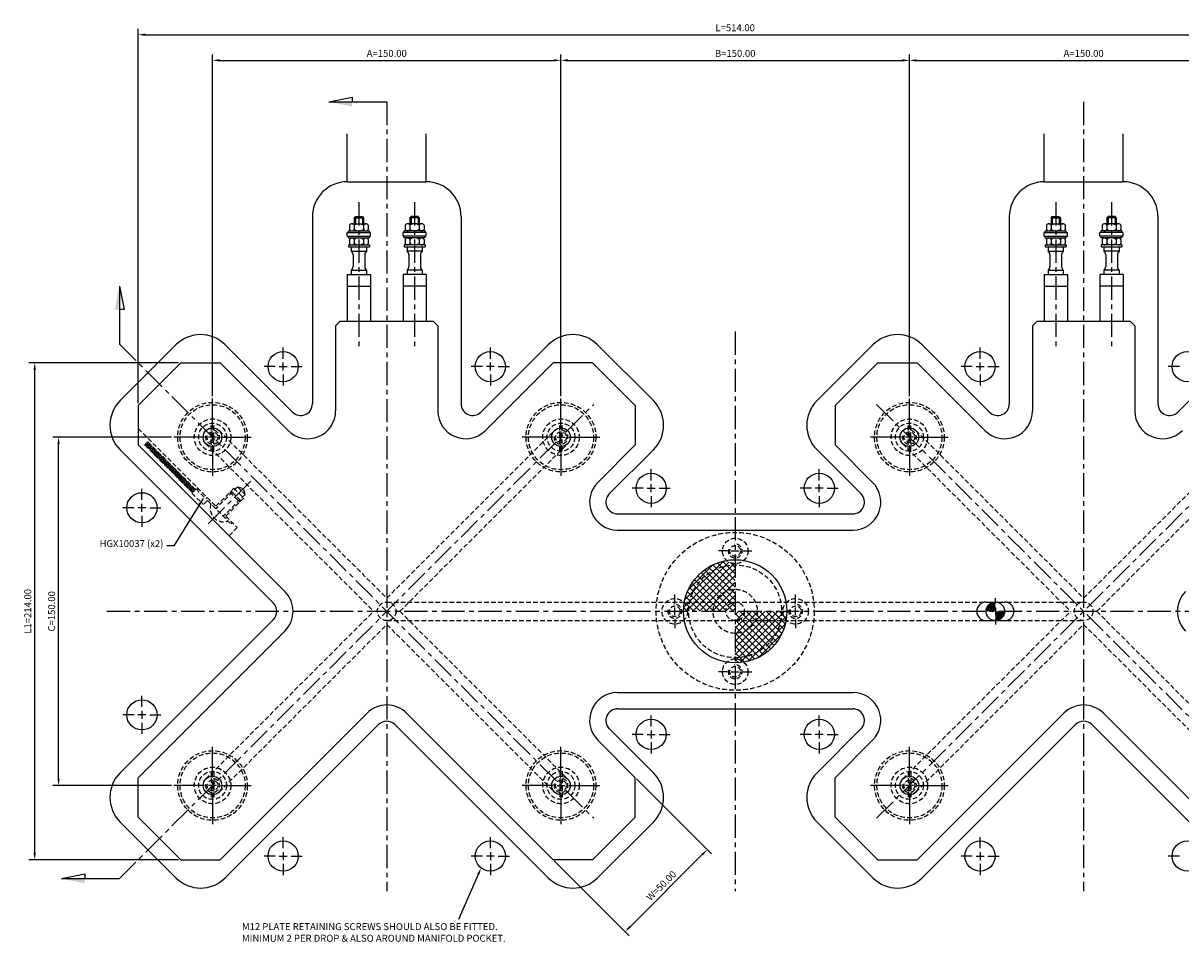
# Model space of a CAD drawing. Extents: x 145 to 1027, y 29 to 686.
# Drawn here: x 219 to 717, y 290 to 686 of the extents above; entities that cross this region are included whole.
import ezdxf

# ---------------------------------------------------------------- set-up
doc = ezdxf.new("R2010")
doc.units = 0
doc.header["$LTSCALE"] = 8
doc.header["$MEASUREMENT"] = 0
doc.header["$PDMODE"] = 3
doc.linetypes.add('CENTER', pattern=[2, 1.25, -0.25, 0.25, -0.25])
doc.linetypes.add('HIDDEN', pattern=[0.375, 0.25, -0.125])
doc.layers.get('0').update_dxf_attribs({"linetype": 'CONTINUOUS'})
doc.layers.get('DEFPOINTS').update_dxf_attribs({"linetype": 'CONTINUOUS'})
for name, color, linetype in [('CENTRE', 3, 'CENTER'), ('DIMS', 4, 'CONTINUOUS'), ('HATCH', 4, 'CONTINUOUS'), ('M01', 1, 'CONTINUOUS'), ('M03', 2, 'HIDDEN'), ('M04', 7, 'CONTINUOUS')]:
    doc.layers.add(name, color=color, linetype=linetype)
doc.styles.get("Standard").update_dxf_attribs({"font": 'SIMPLEX'})
doc.dimstyles.new('DIM1', dxfattribs={"dimtxt": 3, "dimasz": 3, "dimexe": 2.5, "dimexo": 1, "dimgap": 1.5, "dimtad": 3, "dimlfac": 0.2, "dimrnd": 0.01, "dimzin": 1, "dimtxsty": 'STANDARD', "dimcen": -1.7, "dimdle": 1.25, "dimclrd": 4, "dimclre": 4, "dimclrt": 2, "dimazin": 3, "dimtp": 0.05, "dimtfac": 0.7, "dimtofl": 0, "dimtmove": 0, "dimatfit": 3, "dimtvp": 1.5, "dimtolj": 1, "dimtzin": 1})
doc.dimstyles.new('DIM1$7', dxfattribs={"dimtxt": 3, "dimasz": 3, "dimexe": 2.5, "dimexo": 1, "dimgap": 1.5, "dimtad": 0, "dimrnd": 0.01, "dimzin": 1, "dimtxsty": 'STANDARD', "dimcen": -1.7, "dimdle": 1.25, "dimclrd": 4, "dimclre": 4, "dimclrt": 2, "dimazin": 3, "dimtfac": 1, "dimtofl": 0, "dimtmove": 0, "dimatfit": 3, "dimtolj": 1, "dimtzin": 1})

# ---------------------------------------------------------------- blocks, each defined once
blk = doc.blocks.new('*D5')
at = {"color": 4, "linetype": 'BYBLOCK'}
for p, q in [((282.82, 507.56), (231.75, 507.56)), ((234.25, 360.56), (234.25, 504.56)), ((282.82, 357.56), (231.75, 357.56))]:
    blk.add_line(p, q, dxfattribs=at)
for points in [[(233.75, 504.56), (234.75, 504.56), (234.25, 507.56)], [(233.75, 360.56), (234.75, 360.56), (234.25, 357.56)]]:
    blk.add_solid(points, dxfattribs=at)
at = {"layer": 'DEFPOINTS', "color": 0, "linetype": 'BYBLOCK'}
for p in [(234.25, 507.56), (283.82, 507.56), (283.82, 357.56)]:
    blk.add_point(p, dxfattribs=at)
at = {"color": 2, "linetype": 'BYBLOCK', "insert": (231.25, 432.56), "char_height": 3, "attachment_point": 5, "rotation": 90}
blk.add_mtext('\\A1;C=150.00', dxfattribs=at)
blk = doc.blocks.new('*D4')
at = {"color": 4, "linetype": 'BYBLOCK'}
for p, q in [((440.66, 539.56), (376.22, 539.56)), ((378.72, 328.56), (378.72, 536.56)), ((440.66, 325.56), (376.22, 325.56))]:
    blk.add_line(p, q, dxfattribs=at)
for points in [[(378.22, 536.56), (379.22, 536.56), (378.72, 539.56)], [(378.22, 328.56), (379.22, 328.56), (378.72, 325.56)]]:
    blk.add_solid(points, dxfattribs=at)
at = {"layer": 'DEFPOINTS', "color": 0, "linetype": 'BYBLOCK'}
for p in [(378.72, 539.56), (441.66, 539.56), (441.66, 325.56)]:
    blk.add_point(p, dxfattribs=at)
at = {"color": 2, "linetype": 'BYBLOCK', "insert": (375.72, 432.56), "char_height": 3, "attachment_point": 5, "rotation": 90}
blk.add_mtext('\\A1;L1=214.00', dxfattribs=at)
blk = doc.blocks.new('ARROW1')
for p, q in [((-1, -0.2), (-1, 0)), ((0, 0), (-1, -0.2))]:
    blk.add_line(p, q)
blk.add_solid([(0, 0), (-1, 0.2), (-1, 0)])
blk = doc.blocks.new('*D6')
at = {"color": 4, "linetype": 'BYBLOCK'}
for p, q in [((637.75, 360.43), (670.01, 328.18)), ((602.4, 325.08), (634.65, 292.82)), ((635.01, 296.71), (666.12, 327.83))]:
    blk.add_line(p, q, dxfattribs=at)
for points in [[(665.77, 328.18), (666.47, 327.47), (668.24, 329.95)], [(634.65, 297.07), (635.36, 296.36), (632.89, 294.59)]]:
    blk.add_solid(points, dxfattribs=at)
at = {"layer": 'DEFPOINTS', "color": 0, "linetype": 'BYBLOCK'}
for p in [(637.05, 361.14), (668.24, 329.95), (601.69, 325.79)]:
    blk.add_point(p, dxfattribs=at)
at = {"color": 2, "linetype": 'BYBLOCK', "insert": (648.44, 314.39), "char_height": 3, "attachment_point": 5, "rotation": 45}
blk.add_mtext('\\A1;W=50.00', dxfattribs=at)
blk = doc.blocks.new('*D7')
at = {"color": 4, "linetype": 'BYBLOCK'}
for p, q in [((268.52, 522.18), (268.52, 683.41)), ((782.52, 522.18), (782.52, 683.41)), ((271.52, 680.91), (779.52, 680.91))]:
    blk.add_line(p, q, dxfattribs=at)
for points in [[(271.52, 681.41), (271.52, 680.41), (268.52, 680.91)], [(779.52, 681.41), (779.52, 680.41), (782.52, 680.91)]]:
    blk.add_solid(points, dxfattribs=at)
at = {"layer": 'DEFPOINTS', "color": 0, "linetype": 'BYBLOCK'}
for p in [(782.52, 680.91), (268.52, 521.18), (782.52, 521.18)]:
    blk.add_point(p, dxfattribs=at)
at = {"color": 2, "linetype": 'BYBLOCK', "insert": (525.52, 683.91), "char_height": 3, "attachment_point": 5}
blk.add_mtext('\\A1;L=514.00', dxfattribs=at)
blk = doc.blocks.new('*D12')
at = {"color": 4, "linetype": 'BYBLOCK'}
for p, q in [((300.52, 525.26), (300.52, 672.35)), ((303.52, 669.85), (447.52, 669.85)), ((450.52, 525.26), (450.52, 672.35))]:
    blk.add_line(p, q, dxfattribs=at)
for points in [[(303.52, 670.35), (303.52, 669.35), (300.52, 669.85)], [(447.52, 670.35), (447.52, 669.35), (450.52, 669.85)]]:
    blk.add_solid(points, dxfattribs=at)
at = {"layer": 'DEFPOINTS', "color": 0, "linetype": 'BYBLOCK'}
for p in [(450.52, 669.85), (300.52, 524.26), (450.52, 524.26)]:
    blk.add_point(p, dxfattribs=at)
at = {"color": 2, "linetype": 'BYBLOCK', "insert": (375.52, 672.85), "char_height": 3, "attachment_point": 5}
blk.add_mtext('\\A1;A=150.00', dxfattribs=at)
blk = doc.blocks.new('*D13')
at = {"color": 4, "linetype": 'BYBLOCK'}
for p, q in [((453.52, 669.85), (597.52, 669.85)), ((600.52, 525.26), (600.52, 672.35))]:
    blk.add_line(p, q, dxfattribs=at)
for points in [[(453.52, 670.35), (453.52, 669.35), (450.52, 669.85)], [(597.52, 670.35), (597.52, 669.35), (600.52, 669.85)]]:
    blk.add_solid(points, dxfattribs=at)
at = {"layer": 'DEFPOINTS', "color": 0, "linetype": 'BYBLOCK'}
for p in [(600.52, 669.85), (450.52, 524.26), (600.52, 524.26)]:
    blk.add_point(p, dxfattribs=at)
at = {"color": 2, "linetype": 'BYBLOCK', "insert": (525.52, 672.85), "char_height": 3, "attachment_point": 5}
blk.add_mtext('\\A1;B=150.00', dxfattribs=at)
blk = doc.blocks.new('*D14')
at = {"color": 4, "linetype": 'BYBLOCK'}
for p, q in [((603.52, 669.85), (747.52, 669.85)), ((750.52, 525.26), (750.52, 672.35))]:
    blk.add_line(p, q, dxfattribs=at)
for points in [[(603.52, 670.35), (603.52, 669.35), (600.52, 669.85)], [(747.52, 670.35), (747.52, 669.35), (750.52, 669.85)]]:
    blk.add_solid(points, dxfattribs=at)
at = {"layer": 'DEFPOINTS', "color": 0, "linetype": 'BYBLOCK'}
for p in [(750.52, 669.85), (600.52, 524.26), (750.52, 524.26)]:
    blk.add_point(p, dxfattribs=at)
at = {"color": 2, "linetype": 'BYBLOCK', "insert": (675.52, 672.85), "char_height": 3, "attachment_point": 5}
blk.add_mtext('\\A1;A=150.00', dxfattribs=at)

msp = doc.modelspace()

# ---------------------------------------------------------------- hatches: boundary and pattern name
at = {"layer": 'HATCH'}
h = msp.add_hatch(dxfattribs=at)
h.set_pattern_fill('_U', color=256, scale=2, angle=45, style=0, double=1, pattern_type=0)
h.set_pattern_definition([(45, (-29.9285, 0), (-1.4142136, 1.4142136), []), (135, (-29.9285, 0), (-1.4142136, -1.4142136), [])])
h.paths.add_polyline_path([(525.519, 452.559), (525.519, 453.059, -0.1856632), (521.833, 454.477, 0.3157148), (503.657, 436.559), (505.923, 436.559, -0.356394)])
h.paths.add_polyline_path([(525.519, 452.559, 0.356394), (505.923, 436.559), (516.902, 436.559, -0.2919419), (525.519, 442.059)], flags=16)
h.paths.add_polyline_path([(525.519, 442.059, 0.2919419), (516.902, 436.559), (525.519, 436.559)], flags=0)
h.paths.add_polyline_path([(525.519, 436.559), (516.902, 436.559, 0.109081), (516.019, 432.559), (521.519, 432.559, -0.4142136)])
h.paths.add_polyline_path([(525.519, 436.559, 0.4142136), (521.519, 432.559), (525.519, 432.559)], flags=16)
h.paths.add_polyline_path([(516.902, 436.559), (505.923, 436.559, 0.050382), (505.519, 432.559), (516.019, 432.559, -0.109081)])
h.paths.add_polyline_path([(505.923, 436.559), (503.657, 436.559, 0.0035937), (503.601, 436.245, -0.1856632), (505.019, 432.559), (505.519, 432.559, -0.050382)])
h.paths.add_polyline_path([(503.601, 436.245, 0.0416713), (503.294, 432.559), (505.019, 432.559, 0.1856632)])
h.paths.add_polyline_path([(529.519, 432.559), (525.519, 432.559), (525.519, 428.559, 0.4142136)], flags=16)
h.paths.add_polyline_path([(535.019, 432.559), (529.519, 432.559, -0.4142136), (525.519, 428.559), (534.136, 428.559, 0.109081)])
h.paths.add_polyline_path([(534.136, 428.559), (525.519, 428.559), (525.519, 423.059, 0.2919419)], flags=0)
h.paths.add_polyline_path([(545.115, 428.559), (534.136, 428.559, -0.2919419), (525.519, 423.059), (525.519, 412.559, 0.356394)], flags=16)
h.paths.add_polyline_path([(545.519, 432.559), (535.019, 432.559, -0.109081), (534.136, 428.559), (545.115, 428.559, 0.050382)])
h.paths.add_polyline_path([(546.019, 432.559), (545.519, 432.559, -0.050382), (545.115, 428.559), (547.381, 428.559, 0.0035937), (547.436, 428.874, -0.1856632)])
h.paths.add_polyline_path([(547.744, 432.559), (546.019, 432.559, 0.1856632), (547.436, 428.874, 0.0416713)])
h.paths.add_polyline_path([(547.381, 428.559), (545.115, 428.559, -0.356394), (525.519, 412.559), (525.519, 410.334, 0.3621507)])
at = {"layer": 'M03'}
h = msp.add_hatch(dxfattribs=at)
h.set_pattern_fill('_U', color=256, scale=0.7, angle=-15, style=0, pattern_type=0)
h.set_pattern_definition([(345, (-340.07786, 546.3242), (0.1811733, 0.6761481), [])])
h.paths.add_polyline_path([(293.207, 485.032), (272.532, 505.706), (271.188, 504.363), (291.863, 483.688)])
h = msp.add_hatch(dxfattribs=at)
h.set_pattern_fill('_U', color=256, scale=0.7, angle=285, style=0, pattern_type=0)
h.set_pattern_definition([(285, (-340.07786, 546.3242), (0.6761481, 0.1811733), [])])
h.paths.add_polyline_path([(293.207, 485.032), (272.532, 505.706), (271.188, 504.363), (291.863, 483.688)])

# ---------------------------------------------------------------- linework, layer by layer
at = {"color": 4, "linetype": 'BYBLOCK'}
msp.add_line((414.905, 319.28), (406.448, 299.784), dxfattribs=at)
msp.add_solid([(414.448, 319.484), (415.362, 319.077), (416.125, 322.021)], dxfattribs=at)
at = {"layer": 'CENTRE'}
for p, q in [((375.519, 652.003), (375.519, 312.074)), ((675.519, 652.003), (675.519, 312.074)), ((363.519, 608.72), (363.519, 545.127)), ((387.519, 608.72), (387.519, 545.127)), ((663.519, 608.72), (663.519, 545.127)), ((687.519, 608.72), (687.519, 545.127)), ((525.519, 553.044), (525.519, 312.074)), ((260.437, 547.641), (464.661, 343.417)), ((260.437, 317.477), (464.661, 521.701)), ((586.377, 343.417), (764.661, 521.701)), ((586.377, 521.701), (764.661, 343.417)), ((316.969, 488.561), (297.764, 469.356)), ((255.034, 432.559), (796.004, 432.559))]:
    msp.add_line(p, q, dxfattribs=at)
at = {"layer": 'DEFPOINTS', "color": 0, "linetype": 'BYBLOCK'}
msp.add_point((375.519, 432.559), dxfattribs=at)
at = {"layer": 'DIMS'}
for p, q in [((350.617, 652.003), (375.519, 652.003)), ((260.437, 572.543), (260.437, 547.641)), ((235.535, 317.477), (260.437, 317.477))]:
    msp.add_line(p, q, dxfattribs=at)
at = {"layer": 'DIMS', "color": 4}
for p, q in [((330.924, 541.365), (330.924, 546.165)), ((420.113, 541.365), (420.113, 546.165)), ((630.924, 541.365), (630.924, 546.165)), ((330.924, 536.265), (330.924, 539.665)), ((420.113, 536.265), (420.113, 539.665)), ((630.924, 536.265), (630.924, 539.665)), ((327.524, 537.965), (322.724, 537.965)), ((329.224, 537.965), (332.624, 537.965)), ((330.924, 534.565), (330.924, 529.765)), ((334.324, 537.965), (339.124, 537.965)), ((416.713, 537.965), (411.913, 537.965)), ((421.813, 537.965), (418.413, 537.965)), ((420.113, 534.565), (420.113, 529.765)), ((423.513, 537.965), (428.313, 537.965)), ((627.524, 537.965), (622.724, 537.965)), ((629.224, 537.965), (632.624, 537.965)), ((630.924, 534.565), (630.924, 529.765)), ((634.324, 537.965), (639.124, 537.965)), ((716.713, 537.965), (711.913, 537.965)), ((300.519, 510.959), (300.519, 524.259)), ((450.519, 510.959), (450.519, 524.259)), ((600.519, 510.959), (600.519, 524.259)), ((300.519, 505.859), (300.519, 509.259)), ((450.519, 505.859), (450.519, 509.259)), ((600.519, 505.859), (600.519, 509.259)), ((297.119, 507.559), (283.819, 507.559)), ((302.219, 507.559), (298.819, 507.559)), ((300.519, 504.159), (300.519, 490.859)), ((303.919, 507.559), (317.219, 507.559)), ((447.119, 507.559), (433.819, 507.559)), ((448.819, 507.559), (452.219, 507.559)), ((450.519, 504.159), (450.519, 490.859)), ((453.919, 507.559), (467.219, 507.559)), ((597.119, 507.559), (583.819, 507.559)), ((602.219, 507.559), (598.819, 507.559)), ((600.519, 504.159), (600.519, 490.859)), ((603.919, 507.559), (617.219, 507.559)), ((489.33, 488.959), (489.33, 493.759)), ((561.708, 488.959), (561.708, 493.759)), ((270.113, 480.554), (270.113, 485.354)), ((485.93, 485.559), (481.13, 485.559)), ((487.63, 485.559), (491.03, 485.559)), ((489.33, 483.859), (489.33, 487.259)), ((492.73, 485.559), (497.53, 485.559)), ((558.308, 485.559), (553.508, 485.559)), ((563.408, 485.559), (560.008, 485.559)), ((561.708, 483.859), (561.708, 487.259)), ((565.108, 485.559), (569.908, 485.559)), ((270.113, 475.454), (270.113, 478.854)), ((489.33, 482.159), (489.33, 477.359)), ((561.708, 482.159), (561.708, 477.359)), ((266.713, 477.154), (261.913, 477.154)), ((271.813, 477.154), (268.413, 477.154)), ((270.113, 473.754), (270.113, 468.954)), ((273.513, 477.154), (278.313, 477.154)), ((522.119, 458.559), (518.319, 458.559)), ((523.819, 458.559), (527.219, 458.559)), ((528.919, 458.559), (532.719, 458.559)), ((499.519, 435.959), (499.519, 439.759)), ((551.519, 435.959), (551.519, 439.759)), ((499.519, 430.859), (499.519, 434.259)), ((551.519, 430.859), (551.519, 434.259)), ((637.524, 435.959), (637.524, 438.259)), ((637.524, 434.259), (637.524, 430.859)), ((499.519, 429.159), (499.519, 425.359)), ((551.519, 429.159), (551.519, 425.359)), ((637.524, 429.159), (637.524, 426.859)), ((522.119, 406.559), (518.319, 406.559)), ((523.819, 406.559), (527.219, 406.559)), ((528.919, 406.559), (532.719, 406.559)), ((270.113, 391.365), (270.113, 396.165)), ((270.113, 389.665), (270.113, 386.265)), ((266.713, 387.965), (261.913, 387.965)), ((271.813, 387.965), (268.413, 387.965)), ((270.113, 384.565), (270.113, 379.765)), ((273.513, 387.965), (278.313, 387.965)), ((489.33, 382.959), (489.33, 387.759)), ((561.708, 382.959), (561.708, 387.759)), ((485.93, 379.559), (481.13, 379.559)), ((487.63, 379.559), (491.03, 379.559)), ((489.33, 381.259), (489.33, 377.859)), ((492.73, 379.559), (497.53, 379.559)), ((558.308, 379.559), (553.508, 379.559)), ((563.408, 379.559), (560.008, 379.559)), ((561.708, 381.259), (561.708, 377.859)), ((565.108, 379.559), (569.908, 379.559)), ((300.519, 360.959), (300.519, 374.259)), ((450.519, 360.959), (450.519, 374.259)), ((489.33, 376.159), (489.33, 371.359)), ((561.708, 376.159), (561.708, 371.359)), ((600.519, 360.959), (600.519, 374.259)), ((300.519, 359.259), (300.519, 355.859)), ((450.519, 359.259), (450.519, 355.859)), ((600.519, 359.259), (600.519, 355.859)), ((297.119, 357.559), (283.819, 357.559)), ((302.219, 357.559), (298.819, 357.559)), ((300.519, 354.159), (300.519, 340.859)), ((303.919, 357.559), (317.219, 357.559)), ((447.119, 357.559), (433.819, 357.559)), ((448.819, 357.559), (452.219, 357.559)), ((450.519, 354.159), (450.519, 340.859)), ((453.919, 357.559), (467.219, 357.559)), ((597.119, 357.559), (583.819, 357.559)), ((602.219, 357.559), (598.819, 357.559)), ((600.519, 354.159), (600.519, 340.859)), ((603.919, 357.559), (617.219, 357.559)), ((330.924, 330.554), (330.924, 335.354)), ((420.113, 330.554), (420.113, 335.354)), ((630.924, 330.554), (630.924, 335.354)), ((327.524, 327.154), (322.724, 327.154)), ((329.224, 327.154), (332.624, 327.154)), ((330.924, 328.854), (330.924, 325.454)), ((334.324, 327.154), (339.124, 327.154)), ((416.713, 327.154), (411.913, 327.154)), ((421.813, 327.154), (418.413, 327.154)), ((420.113, 328.854), (420.113, 325.454)), ((423.513, 327.154), (428.313, 327.154)), ((627.524, 327.154), (622.724, 327.154)), ((629.224, 327.154), (632.624, 327.154)), ((630.924, 328.854), (630.924, 325.454)), ((634.324, 327.154), (639.124, 327.154)), ((716.713, 327.154), (711.913, 327.154)), ((330.924, 323.754), (330.924, 318.954)), ((420.113, 323.754), (420.113, 318.954)), ((630.924, 323.754), (630.924, 318.954))]:
    msp.add_line(p, q, dxfattribs=at)
at = {"layer": 'M01'}
for p, q in [((359.477, 598.859), (359.477, 597.059)), ((360.488, 599.459), (366.55, 599.459)), ((361.498, 598.859), (361.498, 597.059)), ((361.519, 602.059), (362.019, 602.559)), ((361.519, 602.059), (361.519, 599.459)), ((361.519, 602.059), (365.519, 602.059)), ((362.019, 602.559), (365.019, 602.559)), ((362.019, 602.559), (362.019, 599.459)), ((365.019, 602.559), (365.019, 599.459)), ((365.019, 602.559), (365.519, 602.059)), ((365.519, 602.059), (365.519, 599.459)), ((365.54, 598.859), (365.54, 597.059)), ((367.56, 598.859), (367.56, 597.059)), ((383.477, 598.859), (383.477, 597.059)), ((390.55, 599.459), (384.488, 599.459)), ((385.498, 598.859), (385.498, 597.059)), ((386.019, 602.559), (385.519, 602.059)), ((385.519, 602.059), (385.519, 599.459)), ((389.519, 602.059), (385.519, 602.059)), ((389.019, 602.559), (386.019, 602.559)), ((386.019, 602.559), (386.019, 599.459)), ((389.019, 602.559), (389.019, 599.459)), ((389.519, 602.059), (389.019, 602.559)), ((389.519, 602.059), (389.519, 599.459)), ((389.54, 598.859), (389.54, 597.059)), ((391.56, 598.859), (391.56, 597.059)), ((659.477, 598.859), (659.477, 597.059)), ((660.488, 599.459), (666.55, 599.459)), ((661.498, 598.859), (661.498, 597.059)), ((661.519, 602.059), (662.019, 602.559)), ((661.519, 602.059), (661.519, 599.459)), ((661.519, 602.059), (665.519, 602.059)), ((662.019, 602.559), (665.019, 602.559)), ((662.019, 602.559), (662.019, 599.459)), ((665.019, 602.559), (665.019, 599.459)), ((665.019, 602.559), (665.519, 602.059)), ((665.519, 602.059), (665.519, 599.459)), ((665.54, 598.859), (665.54, 597.059)), ((667.56, 598.859), (667.56, 597.059)), ((683.477, 598.859), (683.477, 597.059)), ((690.55, 599.459), (684.488, 599.459)), ((685.498, 598.859), (685.498, 597.059)), ((686.019, 602.559), (685.519, 602.059)), ((685.519, 602.059), (685.519, 599.459)), ((689.519, 602.059), (685.519, 602.059)), ((689.019, 602.559), (686.019, 602.559)), ((686.019, 602.559), (686.019, 599.459)), ((689.019, 602.559), (689.019, 599.459)), ((689.519, 602.059), (689.019, 602.559)), ((689.519, 602.059), (689.519, 599.459)), ((689.54, 598.859), (689.54, 597.059)), ((691.56, 598.859), (691.56, 597.059)), ((358.519, 595.659), (368.519, 595.659)), ((358.519, 594.159), (358.519, 595.659)), ((358.519, 594.159), (368.519, 594.159)), ((359.019, 596.459), (368.019, 596.459)), ((359.019, 595.659), (359.019, 596.459)), ((359.019, 593.359), (359.019, 594.159)), ((359.019, 593.359), (368.019, 593.359)), ((368.019, 595.659), (368.019, 596.459)), ((368.019, 593.359), (368.019, 594.159)), ((368.519, 594.159), (368.519, 595.659)), ((392.519, 595.659), (382.519, 595.659)), ((382.519, 594.159), (382.519, 595.659)), ((392.519, 594.159), (382.519, 594.159)), ((392.019, 596.459), (383.019, 596.459)), ((383.019, 595.659), (383.019, 596.459)), ((383.019, 593.359), (383.019, 594.159)), ((392.019, 593.359), (383.019, 593.359)), ((392.019, 595.659), (392.019, 596.459)), ((392.019, 593.359), (392.019, 594.159)), ((392.519, 594.159), (392.519, 595.659)), ((658.519, 595.659), (668.519, 595.659)), ((658.519, 594.159), (658.519, 595.659)), ((658.519, 594.159), (668.519, 594.159)), ((659.019, 596.459), (668.019, 596.459)), ((659.019, 595.659), (659.019, 596.459)), ((659.019, 593.359), (659.019, 594.159)), ((659.019, 593.359), (668.019, 593.359)), ((668.019, 595.659), (668.019, 596.459)), ((668.019, 593.359), (668.019, 594.159)), ((668.519, 594.159), (668.519, 595.659)), ((692.519, 595.659), (682.519, 595.659)), ((682.519, 594.159), (682.519, 595.659)), ((692.519, 594.159), (682.519, 594.159)), ((692.019, 596.459), (683.019, 596.459)), ((683.019, 595.659), (683.019, 596.459)), ((683.019, 593.359), (683.019, 594.159)), ((692.019, 593.359), (683.019, 593.359)), ((692.019, 595.659), (692.019, 596.459)), ((692.019, 593.359), (692.019, 594.159)), ((692.519, 594.159), (692.519, 595.659)), ((359.019, 590.359), (359.019, 589.559)), ((359.019, 590.359), (368.019, 590.359)), ((359.019, 589.559), (368.019, 589.559)), ((359.477, 592.759), (359.477, 590.959)), ((360.269, 589.559), (360.269, 587.615)), ((361.498, 592.759), (361.498, 590.959)), ((365.54, 592.759), (365.54, 590.959)), ((366.769, 589.559), (366.769, 587.615)), ((367.56, 592.759), (367.56, 590.959)), ((368.019, 590.359), (368.019, 589.559)), ((392.019, 590.359), (383.019, 590.359)), ((383.019, 590.359), (383.019, 589.559)), ((383.019, 589.559), (392.019, 589.559)), ((383.477, 592.759), (383.477, 590.959)), ((384.269, 589.559), (384.269, 587.615)), ((385.498, 592.759), (385.498, 590.959)), ((389.54, 592.759), (389.54, 590.959)), ((390.769, 589.559), (390.769, 587.615)), ((391.56, 592.759), (391.56, 590.959)), ((392.019, 590.359), (392.019, 589.559)), ((659.019, 590.359), (659.019, 589.559)), ((659.019, 590.359), (668.019, 590.359)), ((659.019, 589.559), (668.019, 589.559)), ((659.477, 592.759), (659.477, 590.959)), ((660.269, 589.559), (660.269, 587.615)), ((661.498, 592.759), (661.498, 590.959)), ((665.54, 592.759), (665.54, 590.959)), ((666.769, 589.559), (666.769, 587.615)), ((667.56, 592.759), (667.56, 590.959)), ((668.019, 590.359), (668.019, 589.559)), ((692.019, 590.359), (683.019, 590.359)), ((683.019, 590.359), (683.019, 589.559)), ((683.019, 589.559), (692.019, 589.559)), ((683.477, 592.759), (683.477, 590.959)), ((684.269, 589.559), (684.269, 587.615)), ((685.498, 592.759), (685.498, 590.959)), ((689.54, 592.759), (689.54, 590.959)), ((690.769, 589.559), (690.769, 587.615)), ((691.56, 592.759), (691.56, 590.959)), ((692.019, 590.359), (692.019, 589.559)), ((360.269, 587.615), (366.769, 587.615)), ((361.019, 586.054), (361.019, 581.065)), ((366.019, 586.054), (366.019, 581.065)), ((390.769, 587.615), (384.269, 587.615)), ((385.019, 586.054), (385.019, 581.065)), ((390.019, 586.054), (390.019, 581.065)), ((660.269, 587.615), (666.769, 587.615)), ((661.019, 586.054), (661.019, 581.065)), ((666.019, 586.054), (666.019, 581.065)), ((690.769, 587.615), (684.269, 587.615)), ((685.019, 586.054), (685.019, 581.065)), ((690.019, 586.054), (690.019, 581.065)), ((360.269, 579.503), (360.269, 577.559)), ((360.269, 579.503), (366.769, 579.503)), ((366.769, 579.503), (366.769, 577.559)), ((384.269, 579.503), (384.269, 577.559)), ((390.769, 579.503), (384.269, 579.503)), ((390.769, 579.503), (390.769, 577.559)), ((660.269, 579.503), (660.269, 577.559)), ((660.269, 579.503), (666.769, 579.503)), ((666.769, 579.503), (666.769, 577.559)), ((684.269, 579.503), (684.269, 577.559)), ((690.769, 579.503), (684.269, 579.503)), ((690.769, 579.503), (690.769, 577.559)), ((358.519, 577.559), (368.519, 577.559)), ((358.519, 577.559), (358.519, 557.559)), ((368.519, 577.559), (368.519, 557.559)), ((392.519, 577.559), (382.519, 577.559)), ((382.519, 577.559), (382.519, 557.559)), ((392.519, 577.559), (392.519, 557.559)), ((658.519, 577.559), (668.519, 577.559)), ((658.519, 577.559), (658.519, 557.559)), ((668.519, 577.559), (668.519, 557.559)), ((692.519, 577.559), (682.519, 577.559)), ((682.519, 577.559), (682.519, 557.559)), ((692.519, 577.559), (692.519, 557.559)), ((358.519, 572.559), (368.519, 572.559)), ((392.519, 572.559), (382.519, 572.559)), ((658.519, 572.559), (668.519, 572.559)), ((692.519, 572.559), (682.519, 572.559)), ((353.519, 555.559), (355.519, 557.559)), ((353.519, 555.559), (353.519, 518.885)), ((355.519, 557.559), (395.519, 557.559)), ((395.519, 557.559), (397.519, 555.559)), ((397.519, 555.559), (397.519, 518.885)), ((653.519, 555.559), (655.519, 557.559)), ((653.519, 555.559), (653.519, 518.885)), ((655.519, 557.559), (695.519, 557.559)), ((695.519, 557.559), (697.519, 555.559)), ((697.519, 555.559), (697.519, 518.885)), ((286.901, 539.559), (268.519, 521.177)), ((286.901, 539.559), (303.874, 539.559)), ((303.874, 539.559), (333.033, 510.4)), ((418.004, 510.4), (447.163, 539.559)), ((464.136, 539.559), (447.163, 539.559)), ((464.136, 539.559), (482.519, 521.177)), ((586.901, 539.559), (568.519, 521.177)), ((586.901, 539.559), (603.874, 539.559)), ((603.874, 539.559), (633.033, 510.4)), ((268.519, 521.177), (268.519, 504.204)), ((482.519, 521.177), (482.519, 504.204)), ((568.519, 521.177), (568.519, 504.204)), ((268.519, 504.204), (331.678, 441.045)), ((466.359, 488.045), (482.519, 504.204)), ((568.519, 504.204), (584.678, 488.045)), ((474.845, 467.559), (576.193, 467.559)), ((633.524, 436.559), (641.524, 436.559)), ((268.519, 360.915), (331.678, 424.074)), ((633.524, 428.559), (641.524, 428.559)), ((474.845, 397.559), (576.193, 397.559)), ((303.874, 325.559), (367.033, 388.719)), ((384.004, 388.719), (447.163, 325.559)), ((603.874, 325.559), (667.033, 388.719)), ((684.004, 388.719), (747.163, 325.559)), ((466.359, 377.074), (482.519, 360.915)), ((568.519, 360.915), (584.678, 377.074)), ((268.519, 343.942), (268.519, 360.915)), ((482.519, 343.942), (482.519, 360.915)), ((568.519, 343.942), (568.519, 360.915)), ((286.901, 325.559), (268.519, 343.942)), ((464.136, 325.559), (482.519, 343.942)), ((586.901, 325.559), (568.519, 343.942)), ((286.901, 325.559), (303.874, 325.559)), ((464.136, 325.559), (447.163, 325.559)), ((586.901, 325.559), (603.874, 325.559))]:
    msp.add_line(p, q, dxfattribs=at)
at = {"layer": 'M01', "const_width": 4}
for points in [[(637.524, 434.559, 0.4142136), (635.524, 432.559)], [(637.524, 430.559, 0.4142136), (639.524, 432.559)]]:
    msp.add_lwpolyline(points, format="xyb", dxfattribs=at)
at = {"layer": 'M01'}
for centre, radius in [((300.519, 507.559), 4), ((450.519, 507.559), 4), ((600.519, 507.559), 4), ((525.519, 432.559), 22.225), ((637.524, 432.559), 4), ((300.519, 357.559), 4), ((450.519, 357.559), 4), ((600.519, 357.559), 4)]:
    msp.add_circle(centre, radius, dxfattribs=at)
for centre, radius, start, end in [((360.488, 598.309), 1.151, 28.59242, 151.40758), ((363.519, 595.756), 3.703, 56.92527, 123.07473), ((366.55, 598.309), 1.151, 28.59242, 151.40758), ((384.488, 598.309), 1.151, 28.59242, 151.40758), ((387.519, 595.756), 3.703, 56.92527, 123.07473), ((390.55, 598.309), 1.151, 28.59242, 151.40758), ((660.488, 598.309), 1.151, 28.59242, 151.40758), ((663.519, 595.756), 3.703, 56.92527, 123.07473), ((666.55, 598.309), 1.151, 28.59242, 151.40758), ((684.488, 598.309), 1.151, 28.59242, 151.40758), ((687.519, 595.756), 3.703, 56.92527, 123.07473), ((690.55, 598.309), 1.151, 28.59242, 151.40758), ((360.488, 597.61), 1.151, 208.59242, 331.40758), ((360.488, 592.209), 1.151, 28.59242, 151.40758), ((363.519, 600.162), 3.703, 236.92527, 303.07473), ((363.519, 589.656), 3.703, 56.92527, 123.07473), ((366.55, 597.61), 1.151, 208.59242, 331.40758), ((366.55, 592.209), 1.151, 28.59242, 151.40758), ((384.488, 597.61), 1.151, 208.59242, 331.40758), ((384.488, 592.209), 1.151, 28.59242, 151.40758), ((387.519, 600.162), 3.703, 236.92527, 303.07473), ((387.519, 589.656), 3.703, 56.92527, 123.07473), ((390.55, 597.61), 1.151, 208.59242, 331.40758), ((390.55, 592.209), 1.151, 28.59242, 151.40758), ((660.488, 597.61), 1.151, 208.59242, 331.40758), ((660.488, 592.209), 1.151, 28.59242, 151.40758), ((663.519, 600.162), 3.703, 236.92527, 303.07473), ((663.519, 589.656), 3.703, 56.92527, 123.07473), ((666.55, 597.61), 1.151, 208.59242, 331.40758), ((666.55, 592.209), 1.151, 28.59242, 151.40758), ((684.488, 597.61), 1.151, 208.59242, 331.40758), ((684.488, 592.209), 1.151, 28.59242, 151.40758), ((687.519, 600.162), 3.703, 236.92527, 303.07473), ((687.519, 589.656), 3.703, 56.92527, 123.07473), ((690.55, 597.61), 1.151, 208.59242, 331.40758), ((690.55, 592.209), 1.151, 28.59242, 151.40758), ((360.488, 591.51), 1.151, 208.59242, 331.40758), ((363.519, 594.062), 3.703, 236.92527, 303.07473), ((366.55, 591.51), 1.151, 208.59242, 331.40758), ((384.488, 591.51), 1.151, 208.59242, 331.40758), ((387.519, 594.062), 3.703, 236.92527, 303.07473), ((390.55, 591.51), 1.151, 208.59242, 331.40758), ((660.488, 591.51), 1.151, 208.59242, 331.40758), ((663.519, 594.062), 3.703, 236.92527, 303.07473), ((666.55, 591.51), 1.151, 208.59242, 331.40758), ((684.488, 591.51), 1.151, 208.59242, 331.40758), ((687.519, 594.062), 3.703, 236.92527, 303.07473), ((690.55, 591.51), 1.151, 208.59242, 331.40758), ((359.019, 586.054), 2, 0, 51.31781), ((368.019, 586.054), 2, 128.68219, 180), ((383.019, 586.054), 2, 0, 51.31781), ((392.019, 586.054), 2, 128.68219, 180), ((659.019, 586.054), 2, 0, 51.31781), ((668.019, 586.054), 2, 128.68219, 180), ((683.019, 586.054), 2, 0, 51.31781), ((692.019, 586.054), 2, 128.68219, 180), ((359.019, 581.065), 2, 308.68219, 0), ((368.019, 581.065), 2, 180, 231.31781), ((383.019, 581.065), 2, 308.68219, 0), ((392.019, 581.065), 2, 180, 231.31781), ((659.019, 581.065), 2, 308.68219, 0), ((668.019, 581.065), 2, 180, 231.31781), ((683.019, 581.065), 2, 308.68219, 0), ((692.019, 581.065), 2, 180, 231.31781), ((341.519, 518.885), 12, 225, 360), ((409.519, 518.885), 12, 180, 315), ((641.519, 518.885), 12, 225, 360), ((709.519, 518.885), 12, 180, 315), ((474.845, 479.559), 12, 135, 270), ((576.193, 479.559), 12, 270, 45), ((323.193, 432.559), 12, 315, 45), ((727.845, 432.559), 12, 135, 225), ((633.524, 432.559), 4, 90, 270), ((641.524, 432.559), 4, 270, 90), ((474.845, 385.559), 12, 90, 225), ((576.193, 385.559), 12, 315, 90), ((375.519, 380.233), 12, 45, 135), ((675.519, 380.233), 12, 45, 135)]:
    msp.add_arc(centre, radius, start, end, dxfattribs=at)
at = {"layer": 'M03'}
for p, q in [((299.969, 501.584), (299.969, 513.534)), ((301.069, 501.584), (301.069, 513.534)), ((449.969, 501.584), (449.969, 513.534)), ((451.069, 501.584), (451.069, 513.534)), ((599.969, 501.584), (599.969, 513.534)), ((601.069, 501.584), (601.069, 513.534)), ((268.519, 511.275), (301.98, 477.814)), ((303.347, 510.388), (375.519, 438.216)), ((375.519, 438.216), (447.69, 510.388)), ((603.347, 510.388), (675.519, 438.216)), ((675.519, 438.216), (747.69, 510.388)), ((291.863, 483.688), (271.188, 504.363)), ((293.207, 485.032), (272.532, 505.706)), ((297.69, 504.731), (369.862, 432.559)), ((381.176, 432.559), (453.347, 504.731)), ((597.69, 504.731), (669.862, 432.559)), ((681.176, 432.559), (753.347, 504.731)), ((293.419, 485.244), (291.651, 483.476)), ((291.651, 483.476), (296.601, 478.526)), ((293.419, 485.244), (297.63, 481.033)), ((294.414, 485.38), (293.848, 484.814)), ((309.758, 485.592), (301.414, 477.248)), ((311.313, 486.158), (301.909, 476.753)), ((307.99, 483.824), (312.233, 479.582)), ((307.99, 483.824), (308.98, 483.824)), ((308.98, 483.824), (312.233, 480.572)), ((309.758, 485.592), (314, 481.35)), ((311.313, 486.158), (314.566, 482.905)), ((311.313, 486.158), (313.879, 485.471)), ((314.566, 482.905), (313.879, 485.471)), ((298.368, 480.294), (296.601, 478.526)), ((298.195, 481.598), (297.63, 481.033)), ((298.368, 480.294), (308.485, 470.177)), ((314.566, 482.905), (305.162, 473.501)), ((314, 481.35), (305.657, 473.006)), ((312.233, 479.582), (312.233, 480.572)), ((306.222, 473.571), (311.172, 468.622)), ((306.717, 473.076), (306.152, 472.511)), ((311.172, 468.622), (307.637, 465.086)), ((309.051, 470.743), (308.485, 470.177)), ((375.519, 436.559), (675.519, 436.559)), ((297.69, 360.388), (369.862, 432.559)), ((381.176, 432.559), (453.347, 360.388)), ((597.69, 360.388), (669.862, 432.559)), ((681.176, 432.559), (753.347, 360.388)), ((303.347, 354.731), (375.519, 426.902)), ((375.519, 428.559), (675.519, 428.559)), ((375.519, 426.902), (447.69, 354.731)), ((603.347, 354.731), (675.519, 426.902)), ((675.519, 426.902), (747.69, 354.731)), ((299.969, 363.534), (299.969, 351.584)), ((301.069, 363.534), (301.069, 351.584)), ((449.969, 363.534), (449.969, 351.584)), ((451.069, 363.534), (451.069, 351.584)), ((599.969, 363.534), (599.969, 351.584)), ((601.069, 363.534), (601.069, 351.584))]:
    msp.add_line(p, q, dxfattribs=at)
for centre, radius in [((300.519, 507.559), 15), ((300.519, 507.559), 14), ((450.519, 507.559), 15), ((450.519, 507.559), 14), ((600.519, 507.559), 15), ((600.519, 507.559), 14), ((300.519, 507.559), 7.859), ((300.519, 507.559), 6), ((450.519, 507.559), 7.859), ((450.519, 507.559), 6), ((600.519, 507.559), 7.859), ((600.519, 507.559), 6), ((300.519, 507.559), 2.3), ((450.519, 507.559), 2.3), ((600.519, 507.559), 2.3), ((525.519, 432.559), 34), ((525.519, 458.559), 5.5), ((525.519, 458.559), 2.3), ((525.519, 432.559), 20), ((525.519, 432.559), 9.5), ((375.519, 432.559), 4), ((499.519, 432.559), 5.5), ((499.519, 432.559), 2.3), ((525.519, 432.559), 4), ((551.519, 432.559), 5.5), ((551.519, 432.559), 2.3), ((675.519, 432.559), 4), ((525.519, 406.559), 5.5), ((525.519, 406.559), 2.3), ((300.519, 357.559), 15), ((300.519, 357.559), 14), ((450.519, 357.559), 15), ((450.519, 357.559), 14), ((600.519, 357.559), 15), ((600.519, 357.559), 14), ((300.519, 357.559), 7.859), ((450.519, 357.559), 7.859), ((600.519, 357.559), 7.859), ((300.519, 357.559), 6), ((300.519, 357.559), 2.3), ((450.519, 357.559), 6), ((450.519, 357.559), 2.3), ((600.519, 357.559), 6), ((600.519, 357.559), 2.3)]:
    msp.add_circle(centre, radius, dxfattribs=at)
for centre, radius, start, end in [((300.519, 507.559), 3, 167.78464, 96.9231), ((450.519, 507.559), 3, 173.0769, 102.21536), ((600.519, 507.559), 3, 167.78464, 96.9231), ((305.322, 476.913), 5.826, 160.69541, 289.30459), ((525.519, 458.559), 3, 167.78464, 96.9231), ((499.519, 432.559), 3, 167.78464, 96.9231), ((551.519, 432.559), 3, 167.78464, 96.9231), ((525.519, 406.559), 3, 167.78464, 96.9231), ((300.519, 357.559), 3, 173.0769, 102.21536), ((450.519, 357.559), 3, 167.78464, 96.9231), ((600.519, 357.559), 3, 173.0769, 102.21536)]:
    msp.add_arc(centre, radius, start, end, dxfattribs=at)
at = {"layer": 'M04'}
for p, q in [((358.519, 617.559), (358.519, 638.231)), ((392.519, 617.559), (392.519, 638.231)), ((658.519, 617.559), (658.519, 638.231)), ((692.519, 617.559), (692.519, 638.231)), ((358.519, 617.559), (392.519, 617.559)), ((658.519, 617.559), (692.519, 617.559)), ((343.519, 602.559), (343.519, 521.885)), ((407.519, 602.559), (407.519, 521.885)), ((643.519, 602.559), (643.519, 521.885)), ((707.519, 602.559), (707.519, 521.885)), ((284.781, 547.338), (260.74, 523.297)), ((305.994, 547.338), (334.983, 518.35)), ((416.054, 518.35), (445.043, 547.338)), ((466.256, 547.338), (490.298, 523.297)), ((584.781, 547.338), (560.74, 523.297)), ((605.994, 547.338), (634.983, 518.35)), ((716.054, 518.35), (745.043, 547.338)), ((260.74, 502.084), (326.728, 436.095)), ((471.309, 483.095), (490.298, 502.084)), ((560.74, 502.084), (579.728, 483.095)), ((474.845, 474.559), (576.193, 474.559)), ((260.74, 363.035), (326.728, 429.024)), ((474.845, 390.559), (576.193, 390.559)), ((305.994, 317.78), (371.983, 383.769)), ((379.054, 383.769), (445.043, 317.78)), ((605.994, 317.78), (671.983, 383.769)), ((679.054, 383.769), (745.043, 317.78)), ((471.309, 382.024), (490.298, 363.035)), ((560.74, 363.035), (579.728, 382.024)), ((284.781, 317.78), (260.74, 341.822)), ((466.256, 317.78), (490.298, 341.822)), ((584.781, 317.78), (560.74, 341.822))]:
    msp.add_line(p, q, dxfattribs=at)
for centre in [(330.924, 537.965), (420.113, 537.965), (630.924, 537.965), (720.113, 537.965), (489.33, 485.559), (561.708, 485.559), (270.113, 477.154), (270.113, 387.965), (489.33, 379.559), (561.708, 379.559), (330.924, 327.154), (420.113, 327.154), (630.924, 327.154), (720.113, 327.154)]:
    msp.add_circle(centre, 6.5, dxfattribs=at)
for centre, radius, start, end in [((358.519, 602.559), 15, 90, 180), ((392.519, 602.559), 15, 360, 90), ((658.519, 602.559), 15, 90, 180), ((692.519, 602.559), 15, 360, 90), ((295.388, 536.732), 15, 45, 135), ((455.65, 536.732), 15, 45, 135), ((595.388, 536.732), 15, 45, 135), ((271.346, 512.69), 15, 135, 225), ((479.691, 512.69), 15, 315, 45), ((571.346, 512.69), 15, 135, 225), ((338.519, 521.885), 5, 225, 0), ((412.519, 521.885), 5, 180, 315), ((638.519, 521.885), 5, 225, 0), ((712.519, 521.885), 5, 180, 315), ((474.845, 479.559), 5, 135, 270), ((576.193, 479.559), 5, 270, 45), ((323.193, 432.559), 5, 315, 45), ((474.845, 385.559), 5, 90, 225), ((576.193, 385.559), 5, 315, 90), ((375.519, 380.233), 5, 45, 135), ((675.519, 380.233), 5, 45, 135), ((271.346, 352.428), 15, 135, 225), ((479.691, 352.428), 15, 315, 45), ((571.346, 352.428), 15, 135, 225), ((295.388, 328.387), 15, 225, 315), ((455.65, 328.387), 15, 225, 315), ((595.388, 328.387), 15, 225, 315)]:
    msp.add_arc(centre, radius, start, end, dxfattribs=at)

# ---------------------------------------------------------------- block references
at = {"layer": 'DIMS', "xscale": 10, "yscale": 10, "zscale": 10}
for p, rotation in [((350.617, 652.003), 180), ((260.437, 572.543), 89.99999999999999), ((235.535, 317.477), 180)]:
    msp.add_blockref('ARROW1', p, dxfattribs=dict(at, rotation=rotation))

# ---------------------------------------------------------------- texts
at = {"color": 2, "linetype": 'BYBLOCK', "insert": (313.167, 293.871, -0.223), "char_height": 3, "attachment_point": 4}
msp.add_mtext('M12 PLATE RETAINING SCREWS SHOULD ALSO BE FITTED.\\PMINIMUM 2 PER DROP & ALSO AROUND MANIFOLD POCKET.', dxfattribs=at)
at = {"layer": 'DIMS', "color": 2, "insert": (279.373, 459.297, -0.223), "char_height": 3, "attachment_point": 9}
msp.add_mtext('HGX10037 (x2)', dxfattribs=at)

# ---------------------------------------------------------------- dimensions: what is measured, and where the dimension line sits
at = {"layer": 'DIMS'}
for base, p1, p2, text, override, picture, middle in [((782.519, 680.911), (268.519, 521.177), (782.519, 521.177), 'L=<>', {"dimlfac": 1}, '*D7', (525.519, 683.911)), ((450.519, 669.848), (300.519, 524.259), (450.519, 524.259), 'A=<>', {"dimlfac": 1}, '*D12', (375.519, 672.848)), ((600.519, 669.848), (450.519, 524.259), (600.519, 524.259), 'B=<>', {"dimlfac": 1, "dimse1": 1}, '*D13', (525.519, 672.848)), ((750.519, 669.848), (600.519, 524.259), (750.519, 524.259), 'A=<>', {"dimlfac": 1, "dimse1": 1}, '*D14', (675.519, 672.848))]:
    dim = msp.add_linear_dim(base=base, p1=p1, p2=p2, text=text, dimstyle='DIM1', override=override, dxfattribs=at)
    dim.commit()
    dim.dimension.update_dxf_attribs({"geometry": picture, "text_midpoint": middle})
dim = msp.add_linear_dim(base=(223.963, 539.559), p1=(286.901, 325.559), p2=(286.901, 539.559), angle=90, text='L1=<>', dimstyle='DIM1', override={"dimlfac": 1}, dxfattribs=at)
dim.commit()
dim.dimension.update_dxf_attribs({"geometry": '*D4', "text_midpoint": (220.963, 432.559), "insert": (-154.754, 0)})
dim = msp.add_linear_dim(base=(234.25, 507.559), p1=(283.819, 357.559), p2=(283.819, 507.559), angle=90, text='C=<>', dimstyle='DIM1', override={"dimlfac": 1}, dxfattribs=at)
dim.commit()
dim.dimension.update_dxf_attribs({"geometry": '*D5', "text_midpoint": (231.25, 432.559)})
dim = msp.add_aligned_dim(p1=(446.937, 325.786), p2=(482.292, 361.141), distance=-44.116, text='W=<>', dimstyle='DIM1', override={"dimlfac": 1}, dxfattribs=at)
dim.commit()
dim.dimension.update_dxf_attribs({"geometry": '*D6', "text_midpoint": (493.687, 314.391), "insert": (-154.754, 0)})

# ---------------------------------------------------------------- leaders
at = {"layer": 'DIMS', "color": 4, "annotation_type": 0, "has_hookline": 1, "hookline_direction": 1, "text_width": 33.714}
msp.add_leader([(296.444, 481.15, -0.223), (283.873, 460.797, -0.223), (280.873, 460.797, -0.223)], dimstyle='DIM1$7', override={"dimlfac": 1}, dxfattribs=at)

doc.saveas('drawing.dxf')
